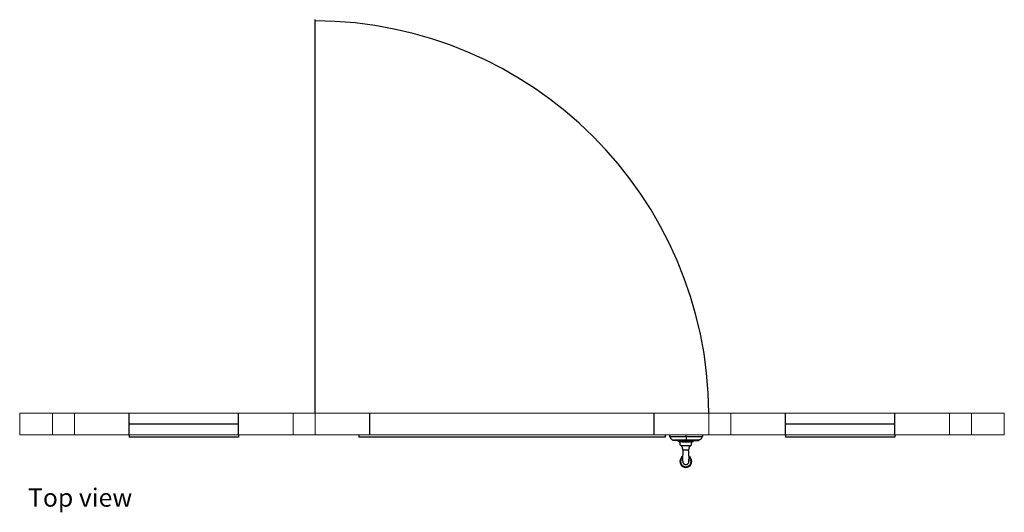
# Model space of a CAD drawing. Units: inches. Extents: x 16 to 214, y 4 to 107.
# Drawn here: x 16 to 106, y 7 to 52 of the extents above; entities that cross this region are included whole.
import ezdxf

# ---------------------------------------------------------------- set-up
doc = ezdxf.new("R2010")
doc.units = ezdxf.units.IN
doc.header["$MEASUREMENT"] = 0
doc.layers.add('cutlines', color=6, linetype='Continuous', lineweight=20)
doc.layers.add('Edges', color=7, linetype='Continuous')
doc.styles.get("Standard").update_dxf_attribs({"font": 'verdana.ttf'})

# ---------------------------------------------------------------- blocks, each defined once
blk = doc.blocks.new('door with transom pl')
for points in [[(26.203, 14.762), (36.203, 14.762)], [(86.203, 14.762), (96.203, 14.762)]]:
    blk.add_lwpolyline(points)
blk.add_arc((43.046, 15.504), 36.158, 0.40858, 89.7518)
at = {"layer": 'cutlines'}
for p, q in [((19.203, 15.762), (16.203, 15.762)), ((16.203, 15.762), (16.203, 13.762)), ((19.203, 15.762), (21.203, 15.762)), ((19.203, 15.762), (19.203, 13.762)), ((21.203, 15.762), (21.203, 13.762)), ((26.203, 15.762), (21.203, 15.762)), ((36.203, 15.762), (26.203, 15.762)), ((41.203, 15.762), (36.203, 15.762)), ((43.203, 15.762), (41.203, 15.762)), ((41.203, 15.762), (41.203, 13.762)), ((43.203, 15.762), (43.203, 13.762)), ((48.203, 15.762), (43.203, 15.762)), ((74.203, 15.762), (48.203, 15.762)), ((79.203, 15.762), (74.203, 15.762)), ((81.203, 15.762), (79.203, 15.762)), ((79.203, 15.762), (79.203, 13.762)), ((81.203, 15.762), (81.203, 13.762)), ((86.203, 15.762), (81.203, 15.762)), ((96.203, 15.762), (86.203, 15.762)), ((101.203, 15.762), (96.203, 15.762)), ((103.203, 15.762), (101.203, 15.762)), ((101.203, 15.762), (101.203, 13.762)), ((103.203, 15.762), (103.203, 13.762)), ((103.203, 15.762), (106.203, 15.762)), ((106.203, 15.762), (106.203, 13.762)), ((19.203, 13.762), (16.203, 13.762)), ((19.203, 13.762), (21.203, 13.762)), ((26.203, 13.762), (21.203, 13.762)), ((36.203, 13.762), (26.203, 13.762)), ((41.203, 13.762), (36.203, 13.762)), ((43.203, 13.762), (41.203, 13.762)), ((47.203, 13.762), (43.203, 13.762)), ((48.203, 13.762), (47.203, 13.762)), ((74.203, 13.762), (48.203, 13.762)), ((75.203, 13.762), (74.203, 13.762)), ((75.612, 13.762), (75.203, 13.762)), ((75.612, 13.762), (77.112, 13.762)), ((77.112, 13.762), (78.612, 13.762)), ((79.203, 13.762), (78.612, 13.762)), ((81.203, 13.762), (79.203, 13.762)), ((86.203, 13.762), (81.203, 13.762)), ((96.203, 13.762), (86.203, 13.762)), ((101.203, 13.762), (96.203, 13.762)), ((103.203, 13.762), (101.203, 13.762)), ((103.203, 13.762), (106.203, 13.762))]:
    blk.add_line(p, q, dxfattribs=at)
at = {"layer": 'Edges'}
for p, q in [((43.203, 15.762), (43.203, 51.762)), ((26.203, 13.762), (26.203, 15.762)), ((36.203, 13.762), (36.203, 15.762)), ((48.203, 13.762), (48.203, 15.762)), ((74.203, 13.762), (74.203, 15.762)), ((86.203, 13.762), (86.203, 15.762)), ((96.203, 13.762), (96.203, 15.762)), ((26.203, 13.762), (26.203, 13.562)), ((36.203, 13.562), (26.203, 13.562)), ((36.203, 13.762), (36.203, 13.562)), ((47.203, 13.762), (47.203, 13.562)), ((75.203, 13.562), (47.203, 13.562)), ((75.203, 13.762), (75.203, 13.562)), ((75.612, 13.762), (75.612, 13.62)), ((75.612, 13.62), (75.656, 13.62)), ((75.656, 13.62), (75.659, 13.579)), ((75.656, 13.62), (75.868, 13.62)), ((75.659, 13.579), (75.666, 13.54)), ((75.666, 13.54), (75.679, 13.501)), ((75.679, 13.501), (75.696, 13.464)), ((75.868, 13.62), (75.886, 13.62)), ((75.886, 13.62), (75.912, 13.62)), ((75.912, 13.62), (75.933, 13.62)), ((75.933, 13.62), (75.953, 13.62)), ((75.953, 13.62), (75.978, 13.62)), ((75.978, 13.62), (75.991, 13.62)), ((75.991, 13.62), (76.02, 13.62)), ((76.02, 13.62), (76.027, 13.62)), ((76.027, 13.62), (76.059, 13.62)), ((76.059, 13.62), (76.088, 13.62)), ((76.088, 13.62), (76.094, 13.62)), ((76.094, 13.62), (76.113, 13.62)), ((76.113, 13.62), (76.125, 13.62)), ((76.125, 13.62), (76.134, 13.62)), ((76.134, 13.62), (76.151, 13.62)), ((76.151, 13.62), (76.152, 13.62)), ((76.152, 13.62), (76.175, 13.62)), ((76.175, 13.62), (76.188, 13.62)), ((76.188, 13.62), (76.192, 13.62)), ((76.192, 13.62), (76.229, 13.62)), ((76.229, 13.62), (76.235, 13.62)), ((76.235, 13.62), (76.274, 13.62)), ((76.274, 13.62), (76.293, 13.62)), ((76.293, 13.62), (76.329, 13.62)), ((76.329, 13.62), (76.359, 13.62)), ((76.359, 13.62), (76.392, 13.62)), ((76.392, 13.62), (76.434, 13.62)), ((76.434, 13.62), (76.464, 13.62)), ((76.464, 13.62), (76.516, 13.62)), ((76.516, 13.62), (76.542, 13.62)), ((76.542, 13.62), (76.605, 13.62)), ((76.605, 13.62), (76.627, 13.62)), ((76.627, 13.62), (76.7, 13.62)), ((76.7, 13.62), (76.717, 13.62)), ((76.717, 13.62), (76.799, 13.62)), ((76.799, 13.62), (76.812, 13.62)), ((76.812, 13.62), (76.901, 13.62)), ((76.901, 13.62), (76.91, 13.62)), ((76.91, 13.62), (77.006, 13.62)), ((77.006, 13.62), (77.01, 13.62)), ((77.01, 13.62), (77.112, 13.62)), ((77.112, 13.62), (77.112, 13.762)), ((77.112, 13.62), (77.213, 13.62)), ((77.112, 13.62), (77.112, 13.29)), ((77.213, 13.62), (77.218, 13.62)), ((77.218, 13.62), (77.313, 13.62)), ((77.313, 13.62), (77.322, 13.62)), ((77.322, 13.62), (77.411, 13.62)), ((77.411, 13.62), (77.425, 13.62)), ((77.425, 13.62), (77.506, 13.62)), ((77.506, 13.62), (77.524, 13.62)), ((77.524, 13.62), (77.596, 13.62)), ((77.596, 13.62), (77.618, 13.62)), ((77.618, 13.62), (77.681, 13.62)), ((77.681, 13.62), (77.707, 13.62)), ((77.707, 13.62), (77.76, 13.62)), ((77.76, 13.62), (77.79, 13.62)), ((77.79, 13.62), (77.831, 13.62)), ((77.831, 13.62), (77.864, 13.62)), ((77.864, 13.62), (77.895, 13.62)), ((77.895, 13.62), (77.931, 13.62)), ((77.931, 13.62), (77.949, 13.62)), ((77.949, 13.62), (77.988, 13.62)), ((77.988, 13.62), (77.995, 13.62)), ((77.995, 13.62), (78.031, 13.62)), ((78.035, 13.62), (78.031, 13.62)), ((78.035, 13.62), (78.049, 13.62)), ((78.049, 13.62), (78.071, 13.62)), ((78.071, 13.62), (78.073, 13.62)), ((78.073, 13.62), (78.089, 13.62)), ((78.089, 13.62), (78.098, 13.62)), ((78.098, 13.62), (78.11, 13.62)), ((78.11, 13.62), (78.13, 13.62)), ((78.13, 13.62), (78.135, 13.62)), ((78.135, 13.62), (78.196, 13.62)), ((78.196, 13.62), (78.203, 13.62)), ((78.203, 13.62), (78.232, 13.62)), ((78.232, 13.62), (78.245, 13.62)), ((78.245, 13.62), (78.27, 13.62)), ((78.27, 13.62), (78.29, 13.62)), ((78.29, 13.62), (78.312, 13.62)), ((78.312, 13.62), (78.337, 13.62)), ((78.337, 13.62), (78.355, 13.62)), ((78.355, 13.62), (78.567, 13.62)), ((78.545, 13.501), (78.528, 13.464)), ((78.557, 13.54), (78.545, 13.501)), ((78.565, 13.579), (78.557, 13.54)), ((78.567, 13.62), (78.565, 13.579)), ((78.612, 13.62), (78.567, 13.62)), ((78.612, 13.762), (78.612, 13.62)), ((86.203, 13.762), (86.203, 13.562)), ((96.203, 13.562), (86.203, 13.562)), ((96.203, 13.762), (96.203, 13.562)), ((75.696, 13.464), (75.717, 13.43)), ((75.717, 13.43), (75.742, 13.398)), ((75.742, 13.398), (75.771, 13.37)), ((75.771, 13.37), (75.804, 13.345)), ((75.804, 13.345), (75.839, 13.324)), ((75.839, 13.324), (75.876, 13.308)), ((75.876, 13.308), (75.915, 13.297)), ((75.915, 13.297), (75.955, 13.29)), ((75.955, 13.29), (75.955, 13.256)), ((77.112, 13.29), (75.955, 13.29)), ((76.363, 13.256), (75.955, 13.256)), ((76.363, 13.256), (76.363, 13.232)), ((77.098, 13.256), (76.363, 13.256)), ((76.363, 13.232), (76.37, 13.232)), ((76.37, 13.232), (76.371, 13.225)), ((76.37, 13.232), (76.377, 13.232)), ((76.371, 13.225), (76.372, 13.218)), ((76.372, 13.218), (76.374, 13.212)), ((76.374, 13.212), (76.377, 13.206)), ((76.384, 13.232), (76.377, 13.232)), ((76.377, 13.206), (76.381, 13.2)), ((76.381, 13.2), (76.385, 13.194)), ((76.384, 13.232), (76.391, 13.232)), ((76.385, 13.194), (76.39, 13.19)), ((76.39, 13.19), (76.395, 13.185)), ((76.391, 13.232), (76.404, 13.232)), ((76.395, 13.185), (76.401, 13.182)), ((76.401, 13.182), (76.408, 13.179)), ((76.404, 13.232), (76.411, 13.232)), ((76.408, 13.179), (76.414, 13.177)), ((76.411, 13.232), (76.43, 13.232)), ((76.414, 13.177), (76.421, 13.176)), ((76.421, 13.176), (76.421, 13.17)), ((76.421, 13.176), (77.098, 13.176)), ((76.486, 13.17), (76.421, 13.17)), ((76.43, 13.232), (76.437, 13.232)), ((76.5, 13.232), (76.437, 13.232)), ((76.489, 13.155), (76.486, 13.17)), ((76.74, 13.17), (76.486, 13.17)), ((76.499, 13.148), (76.489, 13.155)), ((76.489, 13.155), (76.745, 13.155)), ((76.507, 13.142), (76.499, 13.148)), ((76.506, 13.232), (76.5, 13.232)), ((76.59, 13.232), (76.506, 13.232)), ((76.516, 13.134), (76.507, 13.142)), ((76.524, 13.126), (76.516, 13.134)), ((76.531, 13.118), (76.524, 13.126)), ((76.538, 13.109), (76.531, 13.118)), ((76.544, 13.099), (76.538, 13.109)), ((76.55, 13.089), (76.544, 13.099)), ((76.555, 13.079), (76.55, 13.089)), ((76.559, 13.069), (76.555, 13.079)), ((76.562, 13.058), (76.559, 13.069)), ((76.565, 13.047), (76.562, 13.058)), ((76.565, 12.895), (76.565, 13.047)), ((76.565, 12.883), (76.565, 12.895)), ((76.567, 12.872), (76.565, 12.883)), ((76.571, 12.861), (76.567, 12.872)), ((76.576, 12.851), (76.571, 12.861)), ((76.582, 12.841), (76.576, 12.851)), ((76.589, 12.832), (76.582, 12.841)), ((76.598, 12.824), (76.589, 12.832)), ((76.595, 13.232), (76.59, 13.232)), ((76.697, 13.232), (76.595, 13.232)), ((76.607, 12.818), (76.598, 12.824)), ((76.618, 12.813), (76.607, 12.818)), ((76.629, 12.809), (76.618, 12.813)), ((76.64, 12.807), (76.629, 12.809)), ((76.651, 12.806), (76.64, 12.807)), ((76.651, 12.806), (76.683, 12.806)), ((76.683, 12.799), (76.683, 12.806)), ((76.683, 12.806), (77.499, 12.806)), ((76.683, 12.79), (76.683, 12.799)), ((76.684, 12.782), (76.683, 12.79)), ((76.685, 12.774), (76.684, 12.782)), ((76.687, 12.766), (76.685, 12.774)), ((76.689, 12.758), (76.687, 12.766)), ((76.692, 12.75), (76.689, 12.758)), ((76.696, 12.743), (76.692, 12.75)), ((76.7, 12.735), (76.696, 12.743)), ((76.701, 13.232), (76.697, 13.232)), ((76.704, 12.728), (76.7, 12.735)), ((76.819, 13.232), (76.701, 13.232)), ((76.709, 12.722), (76.704, 12.728)), ((76.714, 12.715), (76.709, 12.722)), ((76.72, 12.712), (76.714, 12.715)), ((76.725, 12.707), (76.72, 12.712)), ((76.73, 12.703), (76.725, 12.707)), ((76.735, 12.699), (76.73, 12.703)), ((76.74, 12.694), (76.735, 12.699)), ((76.74, 13.17), (76.745, 13.155)), ((76.74, 13.17), (77.098, 13.17)), ((76.744, 12.689), (76.74, 12.694)), ((76.748, 12.684), (76.744, 12.689)), ((76.745, 13.155), (76.753, 13.127)), ((76.752, 12.679), (76.748, 12.684)), ((76.756, 12.674), (76.752, 12.679)), ((76.753, 13.127), (77.442, 13.127)), ((76.76, 12.669), (76.756, 12.674)), ((76.764, 12.663), (76.76, 12.669)), ((76.767, 12.657), (76.764, 12.663)), ((76.776, 12.619), (76.767, 12.657)), ((76.785, 12.58), (76.776, 12.619)), ((76.822, 13.232), (76.819, 13.232)), ((76.954, 13.232), (76.822, 13.232)), ((76.955, 13.232), (76.954, 13.232)), ((77.098, 13.232), (76.955, 13.232)), ((77.098, 13.232), (77.098, 13.256)), ((77.098, 13.256), (77.112, 13.256)), ((77.24, 13.232), (77.098, 13.232)), ((77.098, 13.232), (77.098, 13.194)), ((77.098, 13.17), (77.098, 13.176)), ((77.098, 13.176), (77.774, 13.176)), ((77.098, 13.17), (77.455, 13.17)), ((77.112, 13.256), (77.112, 13.29)), ((78.268, 13.29), (77.112, 13.29)), ((77.832, 13.256), (77.112, 13.256)), ((77.241, 13.232), (77.24, 13.232)), ((77.373, 13.232), (77.241, 13.232)), ((77.376, 13.232), (77.373, 13.232)), ((77.494, 13.232), (77.376, 13.232)), ((77.398, 12.58), (77.406, 12.619)), ((77.406, 12.619), (77.416, 12.657)), ((77.416, 12.657), (77.419, 12.663)), ((77.419, 12.663), (77.423, 12.669)), ((77.423, 12.669), (77.426, 12.674)), ((77.426, 12.674), (77.43, 12.679)), ((77.43, 12.679), (77.434, 12.684)), ((77.434, 12.684), (77.439, 12.689)), ((77.439, 12.689), (77.443, 12.694)), ((77.45, 13.155), (77.442, 13.127)), ((77.443, 12.694), (77.448, 12.699)), ((77.448, 12.699), (77.453, 12.703)), ((77.455, 13.17), (77.45, 13.155)), ((77.45, 13.155), (77.694, 13.155)), ((77.453, 12.703), (77.458, 12.707)), ((77.696, 13.17), (77.455, 13.17)), ((77.458, 12.707), (77.463, 12.712)), ((77.463, 12.712), (77.468, 12.715)), ((77.468, 12.715), (77.474, 12.722)), ((77.474, 12.722), (77.479, 12.728)), ((77.479, 12.728), (77.483, 12.735)), ((77.483, 12.735), (77.487, 12.743)), ((77.487, 12.743), (77.491, 12.75)), ((77.491, 12.75), (77.494, 12.758)), ((77.498, 13.232), (77.494, 13.232)), ((77.494, 12.758), (77.496, 12.766)), ((77.496, 12.766), (77.498, 12.774)), ((77.6, 13.232), (77.498, 13.232)), ((77.498, 12.774), (77.499, 12.782)), ((77.5, 12.799), (77.499, 12.806)), ((77.499, 12.806), (77.531, 12.806)), ((77.499, 12.782), (77.5, 12.79)), ((77.5, 12.79), (77.5, 12.799)), ((77.531, 12.806), (77.543, 12.807)), ((77.543, 12.807), (77.554, 12.809)), ((77.554, 12.809), (77.565, 12.813)), ((77.565, 12.813), (77.575, 12.818)), ((77.575, 12.818), (77.585, 12.824)), ((77.585, 12.824), (77.593, 12.832)), ((77.593, 12.832), (77.601, 12.841)), ((77.606, 13.232), (77.6, 13.232)), ((77.601, 12.841), (77.607, 12.851)), ((77.689, 13.232), (77.606, 13.232)), ((77.607, 12.851), (77.612, 12.861)), ((77.612, 12.861), (77.615, 12.872)), ((77.615, 12.872), (77.617, 12.883)), ((77.617, 12.883), (77.618, 12.895)), ((77.618, 13.047), (77.62, 13.058)), ((77.618, 12.895), (77.618, 13.047)), ((77.62, 13.058), (77.624, 13.069)), ((77.624, 13.069), (77.628, 13.079)), ((77.628, 13.079), (77.633, 13.089)), ((77.633, 13.089), (77.638, 13.099)), ((77.638, 13.099), (77.645, 13.109)), ((77.645, 13.109), (77.651, 13.118)), ((77.651, 13.118), (77.659, 13.126)), ((77.659, 13.126), (77.667, 13.134)), ((77.667, 13.134), (77.675, 13.142)), ((77.675, 13.142), (77.684, 13.148)), ((77.684, 13.148), (77.694, 13.155)), ((77.695, 13.232), (77.689, 13.232)), ((77.694, 13.155), (77.696, 13.17)), ((77.758, 13.232), (77.695, 13.232)), ((77.696, 13.17), (77.774, 13.17)), ((77.765, 13.232), (77.758, 13.232)), ((77.784, 13.232), (77.765, 13.232)), ((77.781, 13.177), (77.774, 13.176)), ((77.774, 13.176), (77.774, 13.17)), ((77.787, 13.179), (77.781, 13.177)), ((77.791, 13.232), (77.784, 13.232)), ((77.794, 13.182), (77.787, 13.179)), ((77.791, 13.232), (77.804, 13.232)), ((77.8, 13.185), (77.794, 13.182)), ((77.805, 13.19), (77.8, 13.185)), ((77.811, 13.232), (77.804, 13.232)), ((77.81, 13.194), (77.805, 13.19)), ((77.814, 13.2), (77.81, 13.194)), ((77.818, 13.232), (77.811, 13.232)), ((77.818, 13.206), (77.814, 13.2)), ((77.825, 13.232), (77.818, 13.232)), ((77.821, 13.212), (77.818, 13.206)), ((77.823, 13.218), (77.821, 13.212)), ((77.824, 13.225), (77.823, 13.218)), ((77.825, 13.232), (77.824, 13.225)), ((77.825, 13.232), (77.832, 13.232)), ((77.832, 13.256), (77.832, 13.232)), ((77.832, 13.256), (78.268, 13.256)), ((78.309, 13.297), (78.268, 13.29)), ((78.268, 13.29), (78.268, 13.256)), ((78.347, 13.308), (78.309, 13.297)), ((78.385, 13.324), (78.347, 13.308)), ((78.42, 13.345), (78.385, 13.324)), ((78.452, 13.37), (78.42, 13.345)), ((78.481, 13.398), (78.452, 13.37)), ((78.506, 13.43), (78.481, 13.398)), ((78.528, 13.464), (78.506, 13.43)), ((76.708, 11.72), (76.622, 11.608)), ((76.82, 11.807), (76.708, 11.72)), ((76.828, 11.737), (76.751, 11.678)), ((76.793, 12.541), (76.785, 12.58)), ((76.8, 12.502), (76.793, 12.541)), ((76.806, 12.463), (76.8, 12.502)), ((76.811, 12.423), (76.806, 12.463)), ((76.816, 12.384), (76.811, 12.423)), ((76.816, 12.384), (76.841, 12.384)), ((76.829, 11.81), (76.82, 11.807)), ((76.826, 11.693), (76.828, 11.737)), ((76.828, 11.737), (76.829, 11.755)), ((76.829, 11.81), (76.83, 11.812)), ((76.829, 11.792), (76.829, 11.81)), ((76.829, 11.755), (76.829, 11.792)), ((76.83, 11.812), (76.832, 11.871)), ((76.832, 11.9), (76.833, 11.932)), ((76.832, 11.871), (76.832, 11.9)), ((76.833, 11.932), (76.834, 11.995)), ((76.834, 12.015), (76.835, 12.059)), ((76.834, 11.995), (76.834, 12.015)), ((76.835, 12.059), (76.837, 12.125)), ((76.837, 12.137), (76.838, 12.192)), ((76.837, 12.125), (76.837, 12.137)), ((76.838, 12.192), (76.839, 12.26)), ((76.839, 12.264), (76.84, 12.287)), ((76.839, 12.26), (76.839, 12.264)), ((76.84, 12.328), (76.841, 12.367)), ((76.84, 12.326), (76.84, 12.328)), ((76.84, 12.287), (76.84, 12.326)), ((76.841, 12.37), (76.841, 12.384)), ((76.841, 12.384), (77.341, 12.384)), ((76.841, 12.367), (76.841, 12.37)), ((77.341, 12.384), (77.342, 12.37)), ((77.367, 12.384), (77.341, 12.384)), ((77.342, 12.37), (77.342, 12.367)), ((77.342, 12.367), (77.342, 12.328)), ((77.342, 12.328), (77.342, 12.326)), ((77.343, 12.287), (77.342, 12.326)), ((77.343, 12.287), (77.343, 12.264)), ((77.343, 12.264), (77.343, 12.26)), ((77.343, 12.26), (77.351, 11.9)), ((77.351, 11.9), (77.353, 11.81)), ((77.362, 11.807), (77.353, 11.81)), ((77.353, 11.81), (77.354, 11.792)), ((77.354, 11.792), (77.355, 11.737)), ((77.432, 11.678), (77.355, 11.737)), ((77.355, 11.737), (77.356, 11.693)), ((77.475, 11.72), (77.362, 11.807)), ((77.367, 12.384), (77.371, 12.423)), ((77.371, 12.423), (77.377, 12.463)), ((77.377, 12.463), (77.383, 12.502)), ((77.383, 12.502), (77.39, 12.541)), ((77.39, 12.541), (77.398, 12.58)), ((77.561, 11.608), (77.475, 11.72)), ((76.568, 11.478), (76.549, 11.337)), ((76.549, 11.337), (76.568, 11.197)), ((76.622, 11.608), (76.568, 11.478)), ((76.568, 11.197), (76.622, 11.066)), ((76.626, 11.462), (76.61, 11.337)), ((76.61, 11.337), (76.626, 11.213)), ((76.622, 11.066), (76.708, 10.954)), ((76.674, 11.578), (76.626, 11.462)), ((76.626, 11.213), (76.674, 11.096)), ((76.751, 11.678), (76.674, 11.578)), ((76.674, 11.096), (76.751, 10.997)), ((76.708, 10.954), (76.82, 10.868)), ((76.751, 10.997), (76.85, 10.92)), ((76.811, 11.375), (76.805, 11.337)), ((76.805, 11.337), (76.81, 11.3)), ((76.81, 11.3), (76.815, 11.263)), ((76.811, 11.375), (76.812, 11.382)), ((76.812, 11.382), (76.814, 11.39)), ((76.814, 11.39), (76.815, 11.406)), ((76.816, 11.414), (76.815, 11.411)), ((76.815, 11.406), (76.815, 11.411)), ((76.815, 11.263), (76.829, 11.229)), ((76.816, 11.422), (76.817, 11.446)), ((76.816, 11.414), (76.816, 11.422)), ((76.817, 11.446), (76.819, 11.469)), ((76.819, 11.469), (76.82, 11.5)), ((76.82, 11.5), (76.821, 11.531)), ((76.82, 10.868), (76.951, 10.814)), ((76.821, 11.531), (76.824, 11.554)), ((76.824, 11.606), (76.826, 11.693)), ((76.825, 11.601), (76.824, 11.606)), ((76.824, 11.555), (76.825, 11.601)), ((76.824, 11.554), (76.824, 11.555)), ((76.829, 11.229), (76.843, 11.194)), ((76.843, 11.194), (76.866, 11.164)), ((76.85, 10.92), (76.967, 10.872)), ((76.866, 11.164), (76.889, 11.135)), ((76.889, 11.135), (76.918, 11.112)), ((76.918, 11.112), (76.948, 11.089)), ((76.948, 11.089), (76.983, 11.075)), ((76.951, 10.814), (77.091, 10.795)), ((76.967, 10.872), (77.091, 10.855)), ((76.983, 11.075), (77.017, 11.061)), ((77.017, 11.061), (77.054, 11.056)), ((77.054, 11.056), (77.091, 11.051)), ((77.091, 11.051), (77.128, 11.056)), ((77.091, 10.855), (77.216, 10.872)), ((77.091, 10.795), (77.232, 10.814)), ((77.128, 11.056), (77.166, 11.061)), ((77.166, 11.061), (77.2, 11.075)), ((77.2, 11.075), (77.235, 11.089)), ((77.216, 10.872), (77.332, 10.92)), ((77.232, 10.814), (77.362, 10.868)), ((77.235, 11.089), (77.264, 11.112)), ((77.264, 11.112), (77.294, 11.135)), ((77.294, 11.135), (77.317, 11.164)), ((77.317, 11.164), (77.34, 11.194)), ((77.332, 10.92), (77.432, 10.997)), ((77.34, 11.194), (77.354, 11.229)), ((77.354, 11.229), (77.368, 11.263)), ((77.356, 11.693), (77.359, 11.606)), ((77.359, 11.606), (77.361, 11.531)), ((77.363, 11.5), (77.361, 11.531)), ((77.362, 10.868), (77.475, 10.954)), ((77.363, 11.5), (77.364, 11.469)), ((77.365, 11.446), (77.364, 11.469)), ((77.365, 11.446), (77.367, 11.422)), ((77.367, 11.414), (77.367, 11.422)), ((77.368, 11.411), (77.367, 11.414)), ((77.368, 11.406), (77.368, 11.411)), ((77.368, 11.406), (77.369, 11.39)), ((77.368, 11.263), (77.373, 11.3)), ((77.37, 11.382), (77.369, 11.39)), ((77.37, 11.382), (77.372, 11.374)), ((77.373, 11.374), (77.37, 11.382)), ((77.378, 11.337), (77.373, 11.374)), ((77.373, 11.3), (77.378, 11.337)), ((77.509, 11.578), (77.432, 11.678)), ((77.432, 10.997), (77.509, 11.096)), ((77.475, 10.954), (77.561, 11.066)), ((77.557, 11.462), (77.509, 11.578)), ((77.509, 11.096), (77.557, 11.213)), ((77.573, 11.337), (77.557, 11.462)), ((77.557, 11.213), (77.573, 11.337)), ((77.615, 11.478), (77.561, 11.608)), ((77.561, 11.066), (77.615, 11.197)), ((77.633, 11.337), (77.615, 11.478)), ((77.615, 11.197), (77.633, 11.337))]:
    blk.add_line(p, q, dxfattribs=at)

msp = doc.modelspace()

# ---------------------------------------------------------------- block references
msp.add_blockref('door with transom pl', (0, 0))

# ---------------------------------------------------------------- texts
msp.add_text('Top view', height=1.662).set_placement((16.965, 7.198))

doc.saveas('drawing.dxf')
